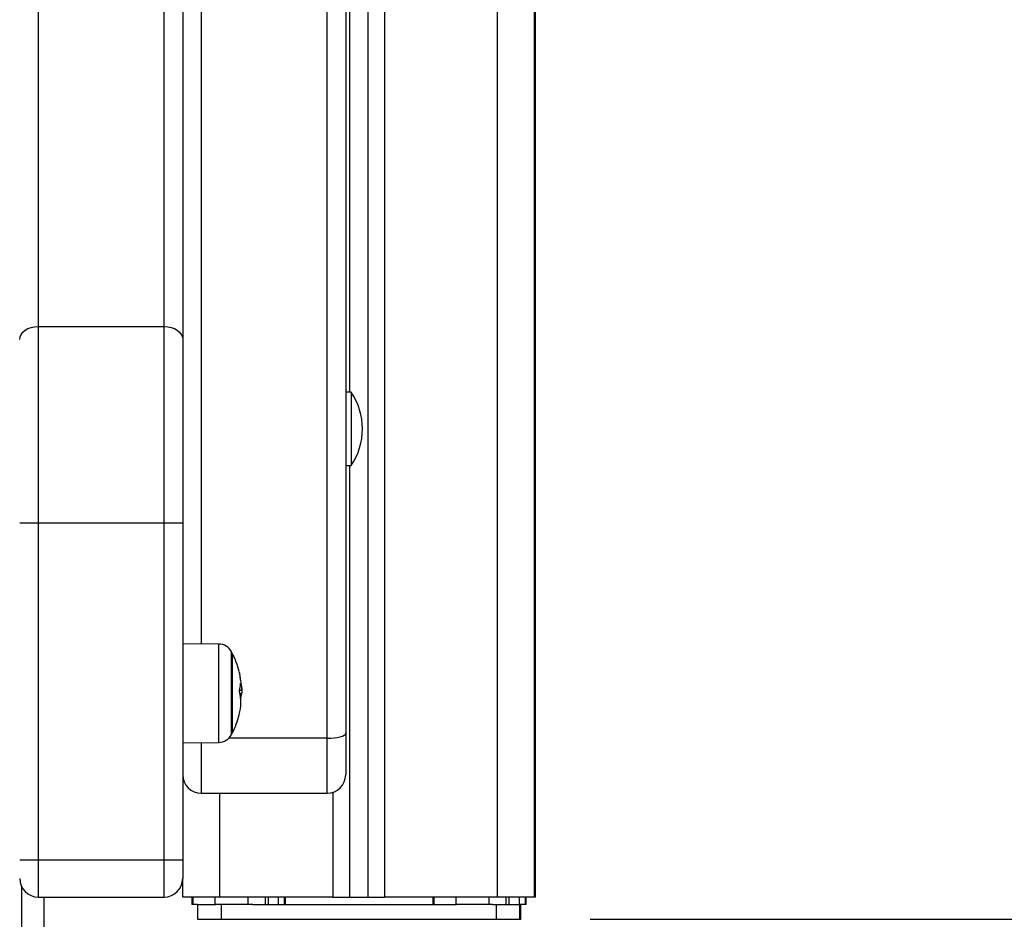
# Model space of a CAD drawing. Units: millimetres. Extents: x 0 to 15.4, y 0 to 13.6.
# Drawn here: x 6.4 to 6.6, y 8 to 8.3 of the extents above; entities that cross this region are included whole.
import ezdxf

# ---------------------------------------------------------------- set-up
doc = ezdxf.new("R2010")
doc.units = ezdxf.units.MM
doc.layers.add('DIASTASEIS', color=8, linetype='Continuous', lineweight=30)
doc.styles.get("Standard").update_dxf_attribs({"font": 'ARIALN.TTF'})
doc.dimstyles.get("Standard").update_dxf_attribs({"dimtxt": 0.18, "dimasz": 0.15, "dimexe": 0.05, "dimexo": 0.0625, "dimgap": 0.09, "dimtad": 0, "dimtih": 1, "dimtoh": 1, "dimzin": 0, "dimdsep": 46, "dimtxsty": 'Standard', "dimblk": 'OBLIQUE', "dimcen": 0.09, "dimadec": 0, "dimazin": 0, "dimtfac": 1, "dimtofl": 0, "dimtmove": 0, "dimatfit": 3, "dimldrblk": 'OBLIQUE', "dimfxl": 1, "dimtolj": 1, "dimtzin": 0, "dimarcsym": 0})

# ---------------------------------------------------------------- blocks, each defined once
blk = doc.blocks.new('_Oblique')
at = {"color": 0, "linetype": 'ByBlock', "lineweight": -2}
blk.add_line((-0.5, -0.5), (0.5, 0.5), dxfattribs=at)
blk = doc.blocks.new('*D45')
at = {"layer": 'Defpoints', "color": 0}
for p in [(5.226629567650889, 9.51235309272306), (2.070986237222769, 7.962355557360979), (6.57719075066916, 7.962355557360979)]:
    blk.add_point(p, dxfattribs=at)
at = {"layer": 'DIASTASEIS', "color": 0, "lineweight": -2}
for p, q in [((5.164129567650889, 9.51235309272306), (2.020986237222769, 9.51235309272306)), ((2.070986237222769, 9.51235309272306), (2.070986237222769, 8.919257462831924)), ((2.070986237222769, 7.962355557360979), (2.070986237222769, 8.555451187252116)), ((6.51469075066916, 7.962355557360979), (2.020986237222769, 7.962355557360979))]:
    blk.add_line(p, q, dxfattribs=at)
at = {"layer": 'DIASTASEIS', "color": 0, "linetype": 'ByBlock', "lineweight": -2, "xscale": 0.15, "yscale": 0.15, "zscale": 0.15}
for p, rotation in [((2.070986237222769, 9.51235309272306), 90), ((2.070986237222769, 7.962355557360979), 270)]:
    blk.add_blockref('_Oblique', p, dxfattribs=dict(at, rotation=rotation))
at = {"layer": 'DIASTASEIS', "color": 0, "lineweight": -2, "insert": (2.070986237222769, 8.73735432504202), "char_height": 0.18, "attachment_point": 5}
blk.add_mtext('\\A1;1.55', dxfattribs=at)
blk = doc.blocks.new('*D46')
at = {"layer": 'Defpoints', "color": 0}
for p in [(5.168403426196164, 11.93315082488903), (9.117596003825383, 7.962355557360979), (9.284923178848203, 7.962355557360979)]:
    blk.add_point(p, dxfattribs=at)
at = {"layer": 'DIASTASEIS', "color": 0, "lineweight": -2}
for p, q in [((5.230903426196164, 11.93315082488903), (9.334923178848204, 11.93315082488903)), ((9.284923178848203, 11.93315082488903), (9.284923178848203, 10.12965632891491)), ((9.284923178848203, 7.962355557360979), (9.284923178848203, 9.765850053335098)), ((9.180096003825383, 7.962355557360979), (9.334923178848204, 7.962355557360979))]:
    blk.add_line(p, q, dxfattribs=at)
at = {"layer": 'DIASTASEIS', "color": 0, "linetype": 'ByBlock', "lineweight": -2, "xscale": 0.15, "yscale": 0.15, "zscale": 0.15}
for p, rotation in [((9.284923178848203, 11.93315082488903), 90), ((9.284923178848203, 7.962355557360979), 270)]:
    blk.add_blockref('_Oblique', p, dxfattribs=dict(at, rotation=rotation))
at = {"layer": 'DIASTASEIS', "color": 0, "lineweight": -2, "insert": (9.284923178848203, 9.947753191125003), "char_height": 0.18, "attachment_point": 5}
blk.add_mtext('\\A1;\\A1;4.00', dxfattribs=at)
blk = doc.blocks.new('*D49')
at = {"layer": 'Defpoints', "color": 0}
for p in [(6.423360916539878, 8.912353092723151), (8.402592265428666, 7.962355557361434), (8.402592265428666, 7.962355557361434)]:
    blk.add_point(p, dxfattribs=at)
at = {"layer": 'DIASTASEIS', "color": 0, "lineweight": -2}
for p, q in [((6.485860916539878, 8.912353092723151), (8.452592265428667, 8.912353092723151)), ((8.402592265428666, 8.912353092723151), (8.402592265428666, 8.619257462832197)), ((8.402592265428666, 7.962355557361434), (8.402592265428666, 8.255451187252389)), ((8.465092265428666, 7.962355557361434), (8.452592265428667, 7.962355557361434))]:
    blk.add_line(p, q, dxfattribs=at)
at = {"layer": 'DIASTASEIS', "color": 0, "linetype": 'ByBlock', "lineweight": -2, "xscale": 0.15, "yscale": 0.15, "zscale": 0.15}
for p, rotation in [((8.402592265428666, 8.912353092723151), 90), ((8.402592265428666, 7.962355557361434), 270)]:
    blk.add_blockref('_Oblique', p, dxfattribs=dict(at, rotation=rotation))
at = {"layer": 'DIASTASEIS', "color": 0, "lineweight": -2, "insert": (8.402592265428666, 8.437354325042293), "char_height": 0.18, "attachment_point": 5}
blk.add_mtext('\\A1;0.95', dxfattribs=at)
blk = doc.blocks.new('OPSHA_S103')
at = {"color": 8, "linetype": 'Continuous', "lineweight": 25}
for p, q in [((2684.307510815298, 1402.41353218105), (2684.307510815298, 1404.499532206322)), ((2684.277010820543, 1404.492741806771), (2684.277010820543, 1402.41353218105)), ((2684.227510802185, 1403.449879585172), (2684.227510802185, 1402.481840832497)), ((2684.217510811722, 1402.567482872273), (2684.217510811722, 1402.789585514332)), ((2684.232201657926, 1402.481799884106), (2684.232201657926, 1402.455261214043)), ((2684.235685907041, 1402.457359595563), (2684.235685907041, 1402.479701502587)), ((2684.238154969847, 1402.471223278309), (2684.238180272018, 1402.471223278309)), ((2684.261510811483, 1402.456366820599), (2684.234927825367, 1402.456366820599)), ((2684.261510811483, 1402.441543622281), (2684.261510811483, 1402.456366820599)), ((2684.227510802185, 1402.455220265652), (2684.227510802185, 1402.441543622281)), ((2684.232510797417, 1402.41353218105), (2684.232510797417, 1402.441543622281)), ((2684.263010821974, 1402.441773875024), (2684.263010821974, 1402.41353218105))]:
    blk.add_line(p, q, dxfattribs=at)
at = {"color": 7, "linetype": 'Continuous', "lineweight": 25}
for p, q in [((2684.317510805761, 1402.41353218105), (2684.317510805761, 1404.499532206322)), ((2684.272510818874, 1404.489822132851), (2684.272510818874, 1402.41353218105)), ((2684.261510811483, 1402.456366820599), (2684.261510811483, 1403.449879585172)), ((2684.266510806715, 1403.451173773374), (2684.266510806715, 1402.457661016251)), ((2684.183510802423, 1403.274713976647), (2684.183510802423, 1402.567482872273)), ((2684.317760817444, 1402.41353218105), (2684.317760817444, 1403.242101548578)), ((2684.222510806953, 1402.672837479378), (2684.222510806953, 1402.563952548768)), ((2684.26751079384, 1402.663925988938), (2684.26751079384, 1402.549765332009)), ((2684.183510802423, 1402.567482872273), (2684.183510802423, 1402.51452837732)), ((2684.183510802423, 1402.567482872273), (2684.217510811722, 1402.567482872273)), ((2684.217510811722, 1402.51452837732), (2684.217510811722, 1402.567482872273)), ((2684.222510806953, 1402.563952548768), (2684.222510806953, 1402.51452837732)), ((2684.268010817205, 1402.549765332009), (2684.266510806715, 1402.549765332009)), ((2684.268010817205, 1402.549765332009), (2684.268010817205, 1402.529965324666)), ((2684.266510806715, 1402.529965324666), (2684.268010817205, 1402.529965324666)), ((2684.26751079384, 1402.529965324666), (2684.26751079384, 1402.41353218105)), ((2684.178510807192, 1402.51452837732), (2684.183510802423, 1402.51452837732)), ((2684.183510802423, 1402.51452837732), (2684.183510802423, 1402.423530562188)), ((2684.183510802423, 1402.51452837732), (2684.217510811722, 1402.51452837732)), ((2684.217510811722, 1402.423530562188), (2684.217510811722, 1402.51452837732)), ((2684.217510811722, 1402.51452837732), (2684.222510806953, 1402.51452837732)), ((2684.222510806953, 1402.51452837732), (2684.222510806953, 1402.423530562188)), ((2684.232201657926, 1402.481799884106), (2684.222510806953, 1402.481884463097)), ((2684.235907874739, 1402.479280514981), (2684.235907874739, 1402.457780523564)), ((2684.237891755735, 1402.469332320954), (2684.238496683275, 1402.469332320954)), ((2684.237968884146, 1402.468406183983), (2684.23841192547, 1402.468406183983)), ((2684.237824968731, 1402.462898297574), (2684.237796269094, 1402.462780161168)), ((2684.266510806715, 1402.457661016251), (2684.266510806715, 1402.446543617512)), ((2684.222510806953, 1402.455176635052), (2684.232201657926, 1402.455261214043)), ((2684.227510802185, 1402.441543622281), (2684.261510811483, 1402.441543622281)), ((2684.178510807192, 1402.423530562188), (2684.183510802423, 1402.423530562188)), ((2684.183510802423, 1402.423530562188), (2684.183510802423, 1402.413530571725)), ((2684.183510802423, 1402.423530562188), (2684.217510811722, 1402.423530562188)), ((2684.217510811722, 1402.413530571725), (2684.217510811722, 1402.423530562188)), ((2684.217510811722, 1402.423530562188), (2684.222510806953, 1402.423530562188)), ((2684.222510806953, 1402.423530562188), (2684.222510806953, 1402.418530566956)), ((2684.222510806953, 1402.41353218105), (2684.222510806953, 1402.418530566956)), ((2684.179010800754, 1402.416351063515), (2684.179010800754, 1402.343532188203)), ((2684.183510802423, 1402.413530571725), (2684.217510811722, 1402.413530571725)), ((2684.185010812914, 1402.413530571725), (2684.185010812914, 1402.343532188203)), ((2684.232510797417, 1402.41353218105), (2684.222510806953, 1402.41353218105)), ((2684.225010804569, 1402.41353218105), (2684.225010804569, 1402.411532147195)), ((2684.225285939609, 1402.41353218105), (2684.225285939609, 1402.411532147195)), ((2684.231212399637, 1402.41353218105), (2684.231212399637, 1402.411532147195)), ((2684.263010821974, 1402.41353218105), (2684.232510797417, 1402.41353218105)), ((2684.240118972694, 1402.41353218105), (2684.240118972694, 1402.411532147195)), ((2684.244779042637, 1402.41353218105), (2684.244779042637, 1402.411532147195)), ((2684.245547793543, 1402.41353218105), (2684.245547793543, 1402.411532147195)), ((2684.248308025038, 1402.41353218105), (2684.248308025038, 1402.411532147195)), ((2684.25001081053, 1402.411532147195), (2684.25001081053, 1402.41353218105)), ((2684.25026079241, 1402.411532147195), (2684.25026079241, 1402.41353218105)), ((2684.263010821974, 1402.41353218105), (2684.26751079384, 1402.41353218105)), ((2684.26751079384, 1402.41353218105), (2684.272510818874, 1402.41353218105)), ((2684.272510818874, 1402.41353218105), (2684.277010820543, 1402.41353218105)), ((2684.307510815298, 1402.41353218105), (2684.277010820543, 1402.41353218105)), ((2684.290010802185, 1402.41353218105), (2684.290010802185, 1402.411532147195)), ((2684.290285937225, 1402.41353218105), (2684.290285937225, 1402.411532147195)), ((2684.296212397253, 1402.41353218105), (2684.296212397253, 1402.411532147195)), ((2684.30511897031, 1402.41353218105), (2684.30511897031, 1402.411532147195)), ((2684.317510805761, 1402.41353218105), (2684.307510815298, 1402.41353218105)), ((2684.309779040253, 1402.41353218105), (2684.309779040253, 1402.411532147195)), ((2684.310547791159, 1402.41353218105), (2684.310547791159, 1402.411532147195)), ((2684.313308022653, 1402.41353218105), (2684.313308022653, 1402.411532147195)), ((2684.315010808145, 1402.411532147195), (2684.315010808145, 1402.41353218105)), ((2684.315260819828, 1402.411532147195), (2684.315260819828, 1402.41353218105)), ((2684.317760817444, 1402.41353218105), (2684.317510805761, 1402.41353218105)), ((2684.225285939609, 1402.411532147195), (2684.225010804569, 1402.411532147195)), ((2684.226495347654, 1402.411532147195), (2684.225285939609, 1402.411532147195)), ((2684.226495347654, 1402.411532147195), (2684.226495347654, 1402.407532198693)), ((2684.226495347654, 1402.411532147195), (2684.231376521027, 1402.411532147195)), ((2684.240118972694, 1402.411532147195), (2684.231376521027, 1402.411532147195)), ((2684.232925794756, 1402.411532147195), (2684.232925794756, 1402.407532198693)), ((2684.241472057735, 1402.411532147195), (2684.240118972694, 1402.411532147195)), ((2684.241472057735, 1402.411532147195), (2684.296376518642, 1402.411532147195)), ((2684.30511897031, 1402.411532147195), (2684.296212397253, 1402.411532147195)), ((2684.306109688913, 1402.411532147195), (2684.30511897031, 1402.411532147195)), ((2684.306109688913, 1402.411532147195), (2684.307095817959, 1402.411532147195)), ((2684.307095817959, 1402.411532147195), (2684.307095817959, 1402.407532198693)), ((2684.307095817959, 1402.411532147195), (2684.313430390989, 1402.411532147195)), ((2684.315010808145, 1402.411532147195), (2684.313430390989, 1402.411532147195)), ((2684.31352626506, 1402.407532198693), (2684.31352626506, 1402.411532147195)), ((2684.313776276743, 1402.407532198693), (2684.313776276743, 1402.411532147195)), ((2684.315260819828, 1402.411532147195), (2684.315010808145, 1402.411532147195)), ((2684.226495347654, 1402.407532198693), (2684.232925794756, 1402.407532198693)), ((2684.232925794756, 1402.407532198693), (2684.307095817959, 1402.407532198693)), ((2684.307095817959, 1402.407532198693), (2684.31352626506, 1402.407532198693)), ((2684.31352626506, 1402.407532198693), (2684.313776276743, 1402.407532198693))]:
    blk.add_line(p, q, dxfattribs=at)
at = {"color": 7, "linetype": 'Continuous', "lineweight": 25, "flags": 128}
for points in [[(2684.178510807192, 1402.563952548768), (2684.178606889879, 1402.564641280438), (2684.178891412651, 1402.565303547646), (2684.179353467857, 1402.565913899209), (2684.179975263512, 1402.566448850896), (2684.180732957756, 1402.566887898709), (2684.181597403919, 1402.56721411493), (2684.182535342609, 1402.567415042187), (2684.183510802423, 1402.567482872273)], [(2684.217510811722, 1402.567482872273), (2684.218486271536, 1402.567415042187), (2684.219424210226, 1402.56721411493), (2684.220288656389, 1402.566887898709), (2684.221046350634, 1402.566448850896), (2684.221668146288, 1402.565913899209), (2684.222130201494, 1402.565303547646), (2684.222414724266, 1402.564641280438), (2684.222510806953, 1402.563952548768)], [(2684.261510811483, 1402.456366820599), (2684.262486271297, 1402.456391735341), (2684.263424209988, 1402.456465347077), (2684.264288656151, 1402.456584973599), (2684.265046350395, 1402.45674590614), (2684.265668146049, 1402.456942005421), (2684.266130201256, 1402.457165761258), (2684.266414724028, 1402.457408530976), (2684.266510806715, 1402.457661016251)]]:
    blk.add_lwpolyline(points, dxfattribs=at)
at = {"color": 7, "linetype": 'Continuous', "lineweight": 25}
for centre, radius, start, end in [((2684.253175807257, 1402.539865305747), 0.01783500000000008, 326.2832024844977, 33.71679751550234), ((2684.232166747107, 1402.477800047161), 0.004000000000000184, 28.38274189362729, 89.49999996084615), ((2684.215010807085, 1402.468530542215), 0.02350000000000356, 27.22247704200095, 28.38274189362729), ((2684.215010807259, 1402.468530542215), 0.02350000000000194, 14.34059638345256, 27.22247704200095), ((2684.227255974974, 1402.47164916568), 0.01086388634850709, 3.683230594266827, 14.01481123835904), ((2684.225211806804, 1402.47114502969), 0.01296909593196039, 4.1137280205079, 13.31281173976204), ((2684.225095280982, 1402.46901251358), 0.01340674896878434, 10.86047691070464, 13.60535961637938), ((2684.224952356785, 1402.465990781734), 0.01323901871014529, 346.0127434285229, 13.03838386240945), ((2684.228331749243, 1402.471626006095), 0.009831453353995769, 345.478160150927, 357.7371501830677), ((2684.215010807259, 1402.468530542215), 0.02350000000000232, 2.116898857991265, 4.839703237584339), ((2684.225337490668, 1402.469565179758), 0.01312570442379137, 347.8100348910245, 354.9342023343823), ((2684.215010807259, 1402.468530542215), 0.02350000000000306, 332.7775229579991, 345.6916420896786), ((2684.232166747107, 1402.459261037268), 0.003999999999998897, 270.5000000391539, 331.6172581063727), ((2684.215010807085, 1402.468530542215), 0.02350000000000106, 331.6172581063727, 332.7775229579991), ((2684.227510807258, 1402.446543593271), 0.00500000000000091, 180, 270), ((2684.261510807258, 1402.446543593271), 0.00500000000000091, 270, 0), ((2684.183510807258, 1402.418530542215), 0.005000000000001819, 180, 270), ((2684.217510807258, 1402.418530542215), 0.005000000000001819, 270, 0)]:
    blk.add_arc(centre, radius, start, end, dxfattribs=at)
for points, knots in [([(2684.238125823175, 1402.47216622379), (2684.238122757658, 1402.472179721456), (2684.238116605041, 1402.472206811821), (2684.238107829285, 1402.472257833841), (2684.238100599719, 1402.472308638901), (2684.238098479344, 1402.47233427521), (2684.238097421562, 1402.472347064282)], [0, 0, 0, 0, 0.2488805733507218, 0.4995134284096953, 0.7503244622720717, 0.9999999999999999, 0.9999999999999999, 0.9999999999999999, 0.9999999999999999]), ([(2684.237850062286, 1402.468977554108), (2684.237847432022, 1402.468991561652), (2684.237843476291, 1402.469012628013), (2684.237840966892, 1402.469046293662), (2684.237840197274, 1402.469072032385), (2684.237840682351, 1402.469097522889), (2684.2378423741, 1402.469121384655), (2684.237845123799, 1402.469143319453), (2684.237847778183, 1402.469154949555), (2684.237849108612, 1402.469160778786)], [0, 0, 0, 0, 0.248759355172624, 0.3741165837005061, 0.4989546687691749, 0.6241373154901463, 0.7494657872437963, 0.8744274318408627, 0.9999999999999999, 0.9999999999999999, 0.9999999999999999, 0.9999999999999999]), ([(2684.238155536091, 1402.471237821843), (2684.238156256145, 1402.471247413869), (2684.23815769711, 1402.471266609356), (2684.238163906507, 1402.471270426995), (2684.238171670243, 1402.471258110397), (2684.238177414159, 1402.471234850942), (2684.238180272018, 1402.471223278309)], [0, 0, 0, 0, 0.2494506206093837, 0.4991986414710103, 0.7508286537629827, 1, 1, 1, 1]), ([(2684.238180272018, 1402.471223278309), (2684.238270635588, 1402.470789931403), (2684.238450768337, 1402.469926088039), (2684.238481412001, 1402.469529807443), (2684.238496683275, 1402.469332320954)], [0, 0, 0, 0, 0.5016498637957976, 1, 1, 1, 1]), ([(2684.238419346249, 1402.470510347153), (2684.238413920327, 1402.470589220797), (2684.238399096274, 1402.4708047099), (2684.238315132076, 1402.471253844926), (2684.238261900579, 1402.47153858688)], [0, 0, 0, 0, 0.3660214913148463, 0.9999999999999999, 0.9999999999999999, 0.9999999999999999, 0.9999999999999999]), ([(2684.238496683275, 1402.469332320954), (2684.238492486563, 1402.469252140945), (2684.238484114639, 1402.469092191712), (2684.238435947292, 1402.468634461376), (2684.23841192547, 1402.468406183983)], [0, 0, 0, 0, 0.5012841071790247, 1, 1, 1, 1]), ([(2684.237796269094, 1402.462780161168), (2684.23779493008, 1402.462774788698), (2684.237792254543, 1402.462764053749), (2684.237789630743, 1402.462753447265), (2684.237788028137, 1402.462747173322), (2684.237787773941, 1402.462746079475), (2684.237788781386, 1402.46275028131), (2684.23779163756, 1402.462761846779), (2684.237795957858, 1402.462779251362), (2684.237798832094, 1402.462790830399)], [0, 0, 0, 0, 0.1251792399257429, 0.2501256820253395, 0.3753008001882857, 0.5002183333227247, 0.6249428562218698, 0.7504795004577114, 1, 1, 1, 1])]:
    blk.add_open_spline(points, degree=3, knots=knots, dxfattribs=at)
blk = doc.blocks.new('*D50')
at = {"layer": 'Defpoints', "color": 0}
for p in [(6.449239772860892, 10.16181395721037), (6.462378330833872, 8.03835553256522), (8.804206328770306, 8.03835553256522)]:
    blk.add_point(p, dxfattribs=at)
at = {"layer": 'DIASTASEIS', "color": 0, "lineweight": -2}
for p, q in [((6.511739772860892, 10.16181395721037), (8.854206328770307, 10.16181395721037)), ((8.804206328770306, 10.16181395721037), (8.804206328770306, 9.281987882677699)), ((8.804206328770306, 8.03835553256522), (8.804206328770306, 8.91818160709789)), ((6.524878330833872, 8.03835553256522), (8.854206328770307, 8.03835553256522))]:
    blk.add_line(p, q, dxfattribs=at)
at = {"layer": 'DIASTASEIS', "color": 0, "linetype": 'ByBlock', "lineweight": -2, "xscale": 0.15, "yscale": 0.15, "zscale": 0.15}
for p, rotation in [((8.804206328770306, 10.16181395721037), 90), ((8.804206328770306, 8.03835553256522), 270)]:
    blk.add_blockref('_Oblique', p, dxfattribs=dict(at, rotation=rotation))
at = {"layer": 'DIASTASEIS', "color": 0, "lineweight": -2, "insert": (8.804206328770306, 9.100084744887795), "char_height": 0.18, "attachment_point": 5}
blk.add_mtext('\\A1;\\A1;2.10', dxfattribs=at)

msp = doc.modelspace()

# ---------------------------------------------------------------- block references
msp.add_blockref('OPSHA_S103', (-2677.807632475523, -1394.369176666127))

# ---------------------------------------------------------------- dimensions: what is measured, and where the dimension line sits
at = {"layer": 'DIASTASEIS', "lineweight": -2}
for base, p1, p2, override, picture, middle in [((9.284923178848203, 7.962355557360979), (5.168403426196164, 11.93315082488903), (9.117596003825383, 7.962355557360979), {"dimdec": 1, "dimrnd": 0.05, "dimtxsty": 'Standard'}, '*D46', (9.284923178848203, 9.947753191125003)), ((8.804206328770306, 8.03835553256522), (6.449239772860892, 10.16181395721037), (6.462378330833872, 8.03835553256522), {"dimdec": 1, "dimrnd": 0.05, "dimtxsty": 'Standard', "dimldrblk": 'Oblique'}, '*D50', (8.804206328770306, 9.100084744887795))]:
    dim = msp.add_linear_dim(base=base, p1=p1, p2=p2, angle=90, text='\\A1;<>0', dimstyle='Standard', override=override, dxfattribs=at)
    dim.commit()
    dim.dimension.update_dxf_attribs({"geometry": picture, "text_midpoint": middle})
for base, p1, p2, picture, middle in [((2.070986237222769, 7.962355557360979), (5.226629567650889, 9.51235309272306), (6.57719075066916, 7.962355557360979), '*D45', (2.070986237222769, 8.73735432504202)), ((8.402592265428666, 7.962355557361434), (6.423360916539878, 8.912353092723151), (8.402592265428666, 7.962355557361434), '*D49', (8.402592265428666, 8.437354325042293))]:
    dim = msp.add_linear_dim(base=base, p1=p1, p2=p2, angle=90, dimstyle='Standard', override={"dimrnd": 0.05}, dxfattribs=at)
    dim.commit()
    dim.dimension.update_dxf_attribs({"geometry": picture, "text_midpoint": middle})

doc.saveas('drawing.dxf')
